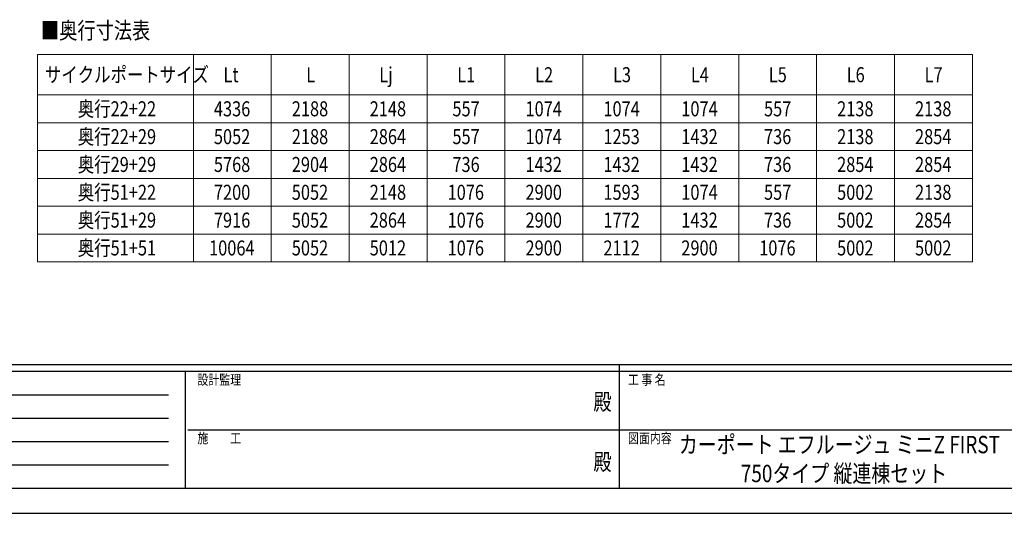
# Model space of a CAD drawing. Units: millimetres. Extents: x 0 to 25230, y 0 to 17820.
# Drawn here: x 7213 to 16061, y 0 to 4434 of the extents above; entities that cross this region are included whole.
import ezdxf
from ezdxf.enums import TextEntityAlignment as Align

# ---------------------------------------------------------------- set-up
doc = ezdxf.new("R2010")
doc.units = ezdxf.units.MM
doc.header["$PDMODE"] = 1
for name, color, linetype, lineweight in [('TABLE1', 255, 'Continuous', 13), ('USER1', 3, 'Continuous', 13), ('YKK_ZWAK', 7, 'Continuous', 30)]:
    doc.layers.add(name, color=color, linetype=linetype, lineweight=lineweight)
doc.styles.add('text-b', font='extslim2.shx', dxfattribs={"width": 0.8, "bigfont": 'extfont2.shx'})

msp = doc.modelspace()

# ---------------------------------------------------------------- linework, layer by layer
at = {"layer": 'TABLE1'}
for p, q in [((7373.8, 4121.7), (15773.8, 4121.7)), ((7373.8, 4121.7), (7373.8, 2258.7)), ((8773.8, 4121.7), (8773.8, 2258.7)), ((9473.8, 4121.7), (9473.8, 2258.7)), ((10173.8, 4121.7), (10173.8, 2258.7)), ((10873.8, 4121.7), (10873.8, 2258.7)), ((11573.8, 4121.7), (11573.8, 2258.7)), ((12273.8, 4121.7), (12273.8, 2258.7)), ((12973.8, 4121.7), (12973.8, 2258.7)), ((13673.8, 4121.7), (13673.8, 2258.7)), ((14373.8, 4121.7), (14373.8, 2258.7)), ((15073.8, 4121.7), (15073.8, 2258.7)), ((15773.8, 4121.7), (15773.8, 2258.7)), ((7373.8, 3758.7), (15773.8, 3758.7)), ((7373.8, 3508.7), (15773.8, 3508.7)), ((7373.8, 3258.7), (15773.8, 3258.7)), ((7373.8, 3008.7), (15773.8, 3008.7)), ((7373.8, 2758.7), (15773.8, 2758.7)), ((7373.8, 2508.7), (15773.8, 2508.7)), ((7373.8, 2258.7), (15773.8, 2258.7))]:
    msp.add_line(p, q, dxfattribs=at)
at = {"layer": 'YKK_ZWAK'}
for p, q in [((24300.1, 1335), (900.1, 1335)), ((12600.1, 1335), (12600.1, 225)), ((8700.1, 1275), (900.1, 1275)), ((8700.1, 1275), (8700.1, 225)), ((12600.1, 1275), (8700.1, 1275)), ((16500.1, 1275), (12600.1, 1275)), ((1027.6, 1065), (8550.1, 1065)), ((1027.6, 855), (8550.1, 855)), ((8722.6, 750), (12600.1, 750)), ((12600.1, 750), (16500.1, 750)), ((1027.6, 645), (8550.1, 645)), ((1027.6, 435), (8550.1, 435)), ((900.1, 225), (8700.1, 225)), ((8700.1, 225), (12600.1, 225)), ((12600.1, 225), (16500.1, 225)), ((0, 0), (25230, 0))]:
    msp.add_line(p, q, dxfattribs=at)
msp.add_point((12600.1, 225), dxfattribs=at)

# ---------------------------------------------------------------- texts
at = {"layer": 'TABLE1', "style": 'text-b', "width": 0.8}
for s, p in [('サイクルポートサイズ', (7440.2, 3872.7)), ('Lt', (9044.6, 3872.7)), ('L', (9787.8, 3872.7)), ('Lj', (10444.6, 3872.7)), ('L1', (11144.6, 3872.7)), ('L2', (11844.6, 3872.7)), ('L3', (12544.6, 3872.7)), ('L4', (13244.6, 3872.7)), ('L5', (13944.6, 3872.7)), ('L6', (14644.6, 3872.7)), ('L7', (15344.6, 3872.7)), ('奥行22+22', (7735.4, 3566.2)), ('4336', (8958.2, 3566.2)), ('2188', (9658.2, 3566.2)), ('2148', (10358.2, 3566.2)), ('557', (11101.4, 3566.2)), ('1074', (11758.2, 3566.2)), ('1074', (12458.2, 3566.2)), ('1074', (13158.2, 3566.2)), ('557', (13901.4, 3566.2)), ('2138', (14558.2, 3566.2)), ('2138', (15258.2, 3566.2)), ('奥行22+29', (7735.4, 3316.2)), ('5052', (8958.2, 3316.2)), ('2188', (9658.2, 3316.2)), ('2864', (10358.2, 3316.2)), ('557', (11101.4, 3316.2)), ('1074', (11758.2, 3316.2)), ('1253', (12458.2, 3316.2)), ('1432', (13158.2, 3316.2)), ('736', (13901.4, 3316.2)), ('2138', (14558.2, 3316.2)), ('2854', (15258.2, 3316.2)), ('奥行29+29', (7735.4, 3066.2)), ('5768', (8958.2, 3066.2)), ('2904', (9658.2, 3066.2)), ('2864', (10358.2, 3066.2)), ('736', (11101.4, 3066.2)), ('1432', (11758.2, 3066.2)), ('1432', (12458.2, 3066.2)), ('1432', (13158.2, 3066.2)), ('736', (13901.4, 3066.2)), ('2854', (14558.2, 3066.2)), ('2854', (15258.2, 3066.2)), ('奥行51+22', (7735.4, 2816.2)), ('7200', (8958.2, 2816.2)), ('5052', (9658.2, 2816.2)), ('2148', (10358.2, 2816.2)), ('1076', (11058.2, 2816.2)), ('2900', (11758.2, 2816.2)), ('1593', (12458.2, 2816.2)), ('1074', (13158.2, 2816.2)), ('557', (13901.4, 2816.2)), ('5002', (14558.2, 2816.2)), ('2138', (15258.2, 2816.2)), ('奥行51+29', (7735.4, 2566.2)), ('7916', (8958.2, 2566.2)), ('5052', (9658.2, 2566.2)), ('2864', (10358.2, 2566.2)), ('1076', (11058.2, 2566.2)), ('2900', (11758.2, 2566.2)), ('1772', (12458.2, 2566.2)), ('1432', (13158.2, 2566.2)), ('736', (13901.4, 2566.2)), ('5002', (14558.2, 2566.2)), ('2854', (15258.2, 2566.2)), ('奥行51+51', (7735.4, 2316.2)), ('10064', (8915, 2316.2)), ('5052', (9658.2, 2316.2)), ('5012', (10358.2, 2316.2)), ('1076', (11058.2, 2316.2)), ('2900', (11758.2, 2316.2)), ('2112', (12458.2, 2316.2)), ('2900', (13158.2, 2316.2)), ('1076', (13858.2, 2316.2)), ('5002', (14558.2, 2316.2)), ('5002', (15258.2, 2316.2))]:
    msp.add_text(s, height=135, dxfattribs=at).set_placement(p)
at = {"layer": 'USER1', "style": 'text-b', "width": 0.8}
for s, height, p in [('■奥行寸法表', 150, (7404.3, 4262.1)), ('カーポート エフルージュ ミニZ FIRST', 156, (13135.7, 539.5)), ('750タイプ 縦連棟セット', 156, (13693.1, 279.5))]:
    msp.add_text(s, height=height, dxfattribs=at).set_placement(p)
at = {"layer": 'YKK_ZWAK', "style": 'text-b', "width": 0.8}
for s, p in [('設計監理', (8810.1, 1155)), ('工 事 名', (12678.8, 1155)), ('施\u3000\u3000工', (8810.1, 630)), ('図面内容', (12678.8, 630))]:
    msp.add_text(s, height=90, dxfattribs=at).set_placement(p)
for p in [(12450, 982.5), (12450, 442.5)]:
    msp.add_text('殿', height=150, dxfattribs=at).set_placement(p, align=Align.MIDDLE)

doc.saveas('drawing.dxf')
